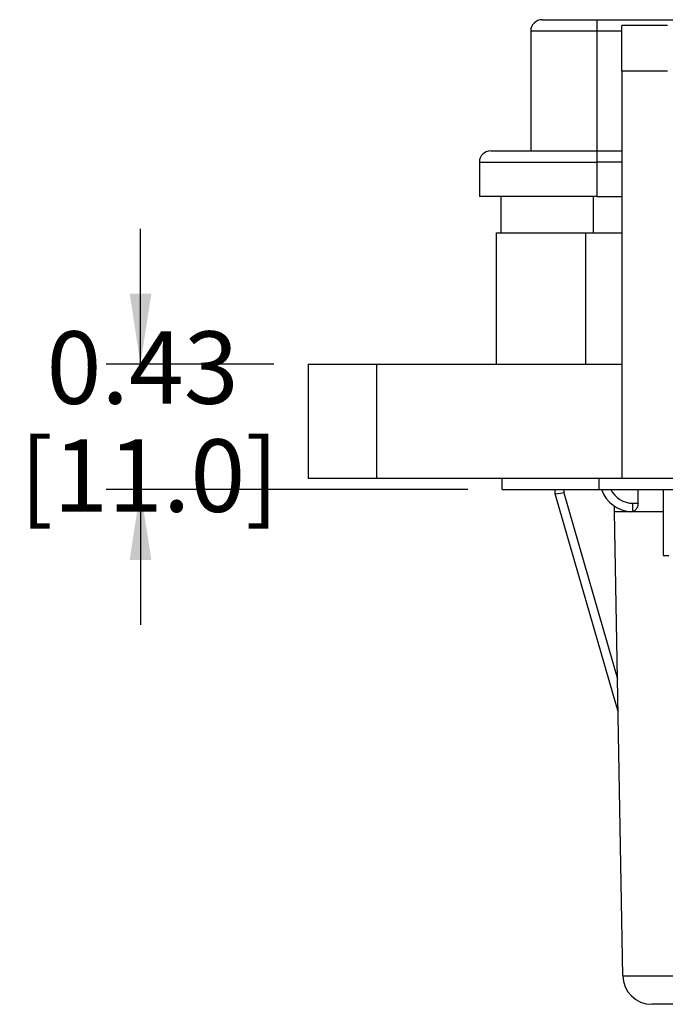
# Model space of a CAD drawing. Units: inches. Extents: x 0.5 to 8, y 0.3 to 10.7.
# Drawn here: x 1.1 to 1.8, y 2.5 to 3.6 of the extents above; entities that cross this region are included whole.
import ezdxf

# ---------------------------------------------------------------- set-up
doc = ezdxf.new("R2010")
doc.units = ezdxf.units.IN
doc.header["$MEASUREMENT"] = 0
doc.layers.add('SLD-0', color=179, linetype='Continuous')
doc.styles.add('SLDTEXTSTYLE0', font='ARIAL.TTF', dxfattribs={"width": 0.948})
doc.dimstyles.new('SLDDIMSTYLE0', dxfattribs={"dimtxt": 0.080892, "dimasz": 0.080892, "dimexe": 0, "dimexo": 0.0625, "dimgap": 0.020223, "dimtad": 0, "dimtih": 1, "dimtoh": 1, "dimlfac": 3, "dimrnd": 1e-09, "dimzin": 12, "dimdsep": 46, "dimtxsty": 'SLDTEXTSTYLE0', "dimsah": 1, "dimcen": 0.09, "dimadec": 0, "dimazin": 3, "dimtfac": 1, "dimtmove": 0, "dimatfit": 0, "dimfxl": 0, "dimfrac": 2, "dimtolj": 1, "dimtzin": 12, "dimarcsym": 0})

# ---------------------------------------------------------------- blocks, each defined once
blk = doc.blocks.new('_D_3')
at = {"layer": 'SLD-0'}
for p, q in [((1.1932, 3.2062), (1.1932, 3.3617)), ((1.3465, 3.2062), (1.1539, 3.2062)), ((1.5696, 3.0618), (1.1539, 3.0618)), ((1.1932, 3.0618), (1.1932, 2.9062))]:
    blk.add_line(p, q, dxfattribs=at)
for points in [[(1.1932, 3.2062), (1.2057, 3.287), (1.1808, 3.287)], [(1.1932, 3.0618), (1.1808, 2.9809), (1.2057, 2.9809)]]:
    blk.add_solid(points, dxfattribs=at)
at = {"layer": 'SLD-0', "char_height": 0.08333, "attachment_point": 1, "style": 'SLDTEXTSTYLE0'}
for s, insert in [('0.43', (1.0852, 3.2438)), ('[11.0]', (1.0544, 3.1195))]:
    blk.add_mtext(s, dxfattribs=dict(at, insert=insert))

msp = doc.modelspace()

# ---------------------------------------------------------------- linework, layer by layer
at = {"color": 7, "linetype": 'Continuous', "lineweight": 25}
for p, q in [((1.655, 3.6024), (1.718, 3.6024)), ((1.718, 3.6024), (1.718, 3.5893)), ((1.718, 3.6024), (1.8256, 3.6024)), ((1.7993, 3.5959), (1.7468, 3.5959)), ((1.7468, 3.5434), (1.7468, 3.5959)), ((1.718, 3.5893), (1.6419, 3.5893)), ((1.6419, 3.5893), (1.6419, 3.4516)), ((1.718, 3.5893), (1.718, 3.4516)), ((1.7468, 3.5434), (1.7468, 3.0749)), ((1.7993, 3.5434), (1.7468, 3.5434)), ((1.596, 3.4516), (1.718, 3.4516)), ((1.718, 3.4516), (1.718, 3.4384)), ((1.718, 3.4516), (1.7468, 3.4516)), ((1.5829, 3.4384), (1.718, 3.4384)), ((1.5829, 3.4384), (1.5829, 3.3991)), ((1.718, 3.4384), (1.718, 3.3991)), ((1.718, 3.3991), (1.5829, 3.3991)), ((1.6075, 3.3991), (1.6075, 3.3571)), ((1.718, 3.3991), (1.7468, 3.3991)), ((1.6024, 3.3571), (1.6024, 3.2062)), ((1.6024, 3.3571), (1.7048, 3.3571)), ((1.7048, 3.3571), (1.7048, 3.2062)), ((1.7048, 3.3571), (1.7468, 3.3571)), ((1.3859, 3.2062), (1.3859, 3.0749)), ((1.3859, 3.2062), (1.4646, 3.2062)), ((1.4646, 3.2062), (1.4646, 3.0749)), ((1.4646, 3.2062), (1.7468, 3.2062)), ((1.3859, 3.0749), (1.4646, 3.0749)), ((1.4646, 3.0749), (1.7468, 3.0749)), ((1.609, 3.0618), (1.609, 3.0749)), ((1.7205, 3.0618), (1.7205, 3.0749)), ((1.7468, 3.0749), (1.9436, 3.0749)), ((1.609, 3.0618), (1.7205, 3.0618)), ((1.6701, 3.057), (1.6701, 3.0618)), ((1.7205, 3.0618), (2.7441, 3.0618)), ((1.7941, 3.0618), (1.7941, 2.986)), ((1.6701, 3.057), (1.6701, 3.057)), ((1.7412, 2.8101), (1.6701, 3.057)), ((1.6701, 3.057), (1.6701, 3.057)), ((1.6801, 3.0582), (1.7418, 2.8439)), ((1.7384, 3.0361), (1.7384, 3.0425)), ((1.7595, 3.046), (1.7653, 3.046)), ((1.7595, 3.0364), (1.7595, 3.046)), ((1.7478, 2.5022), (1.7384, 3.0361)), ((1.7595, 3.0364), (1.758, 3.0362)), ((1.7941, 2.986), (1.8007, 2.986))]:
    msp.add_line(p, q, dxfattribs=at)
at = {"color": 8, "linetype": 'Continuous', "lineweight": 25}
for p, q in [((1.7468, 3.5893), (1.718, 3.5893)), ((1.7468, 3.4384), (1.718, 3.4384)), ((1.714, 3.3571), (1.714, 3.3991)), ((1.6801, 3.0618), (1.6801, 3.0582))]:
    msp.add_line(p, q, dxfattribs=at)
at = {"color": 7, "linetype": 'Continuous', "lineweight": 25}
for centre, radius, start, end in [((1.655, 3.5893), 0.0131, 90, 180), ((1.596, 3.4384), 0.0131, 90, 180), ((1.7595, 3.0745), 0.0383, 199.291, 267.705), ((1.7811, 2.5028), 0.0333, 181, 270)]:
    msp.add_arc(centre, radius, start, end, dxfattribs=at)
at = {"color": 8, "linetype": 'Continuous', "lineweight": 25}
msp.add_arc((1.7595, 3.0743), 0.0283, 206.1554, 270, dxfattribs=at)
at = {"color": 7, "linetype": 'Continuous', "lineweight": 25}
for centre, major_axis, ratio, start_param, end_param in [((1.9296, -5.5004), (-0.1167, 13.3671), 0.008728, 0.875516, 0.877059), ((1.6801, 3.0584), (0.00999, 0.00145), 0.017112, 3.143931, 4.709899), ((1.7508, 2.8129), (0.1649, -0.573), 0.016771, 4.712389, 4.720292)]:
    msp.add_ellipse(centre, major_axis=major_axis, ratio=ratio, start_param=start_param, end_param=end_param, dxfattribs=at)
for points, knots in [([(1.7653, 3.046), (1.7652, 3.045), (1.7651, 3.0431), (1.7641, 3.0404), (1.7624, 3.0381), (1.7608, 3.0369), (1.7598, 3.0365), (1.7595, 3.0364)], [0, 0, 0, 0, 0.192941, 0.385118, 0.642677, 0.904278, 1, 1, 1, 1]), ([(1.7478, 2.5022), (1.7481, 2.5022), (1.7487, 2.5022), (1.7533, 2.5022), (1.7607, 2.5022), (1.7708, 2.5022), (1.7833, 2.5022), (1.7979, 2.5022), (1.814, 2.5022), (1.8332, 2.5022), (1.8471, 2.5022), (1.8551, 2.5022)], [0, 0, 0, 0, 0.107215, 0.214435, 0.321729, 0.429032, 0.536468, 0.643911, 0.751228, 0.858546, 1, 1, 1, 1]), ([(1.8551, 2.4695), (1.8496, 2.4695), (1.84, 2.4695), (1.8268, 2.4695), (1.8156, 2.4695), (1.8056, 2.4695), (1.797, 2.4695), (1.7901, 2.4695), (1.7849, 2.4695), (1.7817, 2.4695), (1.7813, 2.4695), (1.7811, 2.4695)], [0, 0, 0, 0, 0.141505, 0.248771, 0.356036, 0.463442, 0.570838, 0.678142, 0.785434, 0.89272, 1, 1, 1, 1])]:
    msp.add_open_spline(points, degree=3, knots=knots, dxfattribs=at)
at = {"color": 8, "linetype": 'Continuous', "lineweight": 25}
msp.add_open_spline([(1.7941, 3.0361), (1.7926, 3.0361), (1.7845, 3.0361), (1.7722, 3.0361), (1.7579, 3.0361), (1.7471, 3.0361), (1.7398, 3.0361), (1.7389, 3.0361), (1.7384, 3.0361)], degree=3, knots=[0, 0, 0, 0, 0.044112, 0.228971, 0.413832, 0.603958, 0.799347, 1, 1, 1, 1], dxfattribs=at)

# ---------------------------------------------------------------- dimensions: what is measured, and where the dimension line sits
at = {"layer": 'SLD-0'}
dim = msp.add_linear_dim(base=(1.1932, 3.0618), p1=(1.3859, 3.2062), p2=(1.609, 3.0618), angle=90, text='0.43\\P[11.0]', dimstyle='SLDDIMSTYLE0', dxfattribs=at)
dim.commit()
dim.dimension.update_dxf_attribs({"geometry": '_D_3', "text_midpoint": (1.1932, 3.1363), "dimtype": 160})

doc.saveas('drawing.dxf')
